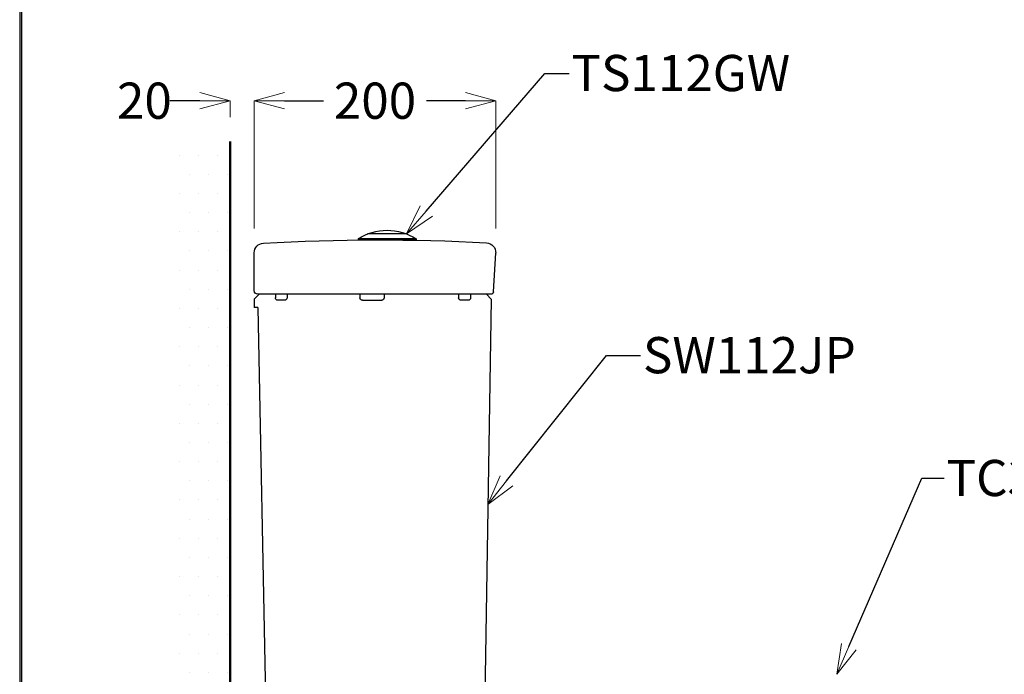
# Model space of a CAD drawing. Units: millimetres. Extents: x 2453 to 4460, y -6046 to -3176.
# Drawn here: x 2460 to 3275, y -4875 to -4333 of the extents above; entities that cross this region are included whole.
import ezdxf
from ezdxf import colors
from ezdxf.entities.mleader import LeaderData, LeaderLine
from ezdxf.math import Vec2, Vec3

# ---------------------------------------------------------------- set-up
doc = ezdxf.new("R2010")
doc.units = ezdxf.units.MM
doc.layers.add('標註線', color=7, linetype='Continuous', lineweight=9)
doc.layers.add('牆壁線', color=130, linetype='Continuous', lineweight=50)
doc.layers.add('繪圖線', color=7, linetype='Continuous')
doc.styles.get("Standard").update_dxf_attribs({"font": 'msjh.ttf', "height": 30})
doc.dimstyles.get("Standard").update_dxf_attribs({"dimtxt": 40, "dimasz": 25, "dimexe": 0, "dimexo": 20, "dimgap": 10, "dimtad": 0, "dimtih": 1, "dimtoh": 1, "dimdec": 1, "dimdsep": 46, "dimtxsty": 'Standard', "dimblk": 'OPEN30', "dimcen": 0.09, "dimadec": 0, "dimazin": 2, "dimtfac": 1, "dimtdec": 1, "dimtofl": 0, "dimtmove": 1, "dimatfit": 3, "dimldrblk": 'OPEN30', "dimfxl": 1, "dimtolj": 1, "dimtzin": 0, "dimlwe": 9, "dimarcsym": 0})

# ---------------------------------------------------------------- blocks, each defined once
blk = doc.blocks.new('_OPEN30')
at = {"color": 0, "linetype": 'ByBlock'}
for p, q in [((-1, 0.268), (0, 0)), ((0, 0), (-1, -0.268)), ((0, 0), (-1, 0))]:
    blk.add_line(p, q, dxfattribs=at)
blk = doc.blocks.new('*D28')
at = {"layer": 'Defpoints', "color": 0, "transparency": 16777216}
for p in [(2854.22, -4399.84), (2654.22, -4525.88), (2854.22, -4525.87)]:
    blk.add_point(p, dxfattribs=at)
at = {"layer": '標註線', "color": 0, "lineweight": 9, "transparency": 16777216}
for p, q in [((2654.22, -4505.88), (2654.22, -4399.84)), ((2854.22, -4505.87), (2854.22, -4399.84))]:
    blk.add_line(p, q, dxfattribs=at)
at = {"layer": '標註線', "color": 0, "lineweight": -2, "transparency": 16777216}
for p, q in [((2679.22, -4399.84), (2711.61, -4399.84)), ((2829.22, -4399.84), (2796.82, -4399.84))]:
    blk.add_line(p, q, dxfattribs=at)
at = {"layer": '標註線', "color": 0, "lineweight": -2, "transparency": 16777216, "xscale": 25, "yscale": 25, "zscale": 25, "rotation": 180}
blk.add_blockref('_OPEN30', (2654.22, -4399.84), dxfattribs=at)
at = {"layer": '標註線', "color": 0, "lineweight": -2, "transparency": 16777216, "xscale": 25, "yscale": 25, "zscale": 25}
blk.add_blockref('_OPEN30', (2854.22, -4399.84), dxfattribs=at)
at = {"layer": '標註線', "color": 0, "transparency": 16777216, "insert": (2754.22, -4399.84), "char_height": 30, "attachment_point": 5}
blk.add_mtext('\\A1;200', dxfattribs=at)
blk = doc.blocks.new('*D29')
at = {"layer": 'Defpoints', "color": 0, "transparency": 16777216}
for p in [(2654.22, -4399.84), (2634.22, -4433.56), (2654.22, -4525.88)]:
    blk.add_point(p, dxfattribs=at)
at = {"layer": '標註線', "color": 0, "lineweight": -2, "transparency": 16777216}
for p, q in [((2609.22, -4399.84), (2584.22, -4399.84)), ((2679.22, -4399.84), (2704.22, -4399.84))]:
    blk.add_line(p, q, dxfattribs=at)
at = {"layer": '標註線', "color": 0, "lineweight": 9, "transparency": 16777216}
for p, q in [((2634.22, -4413.56), (2634.22, -4399.84)), ((2654.22, -4505.88), (2654.22, -4399.84))]:
    blk.add_line(p, q, dxfattribs=at)
at = {"layer": '標註線', "color": 0, "lineweight": -2, "transparency": 16777216, "xscale": 25, "yscale": 25, "zscale": 25}
blk.add_blockref('_OPEN30', (2634.22, -4399.84), dxfattribs=at)
at = {"layer": '標註線', "color": 0, "lineweight": -2, "transparency": 16777216, "xscale": 25, "yscale": 25, "zscale": 25, "rotation": 180}
blk.add_blockref('_OPEN30', (2654.22, -4399.84), dxfattribs=at)
at = {"layer": '標註線', "color": 0, "transparency": 16777216, "insert": (2563.23, -4399.84), "char_height": 30, "attachment_point": 5}
blk.add_mtext('\\A1;20', dxfattribs=at)

msp = doc.modelspace()

# ---------------------------------------------------------------- hatches: boundary and pattern name
at = {"layer": '標註線', "lineweight": 0}
h = msp.add_hatch(dxfattribs=at)
h.set_pattern_fill('DOTS', color=256, scale=10)
h.set_pattern_definition([(0, (-27.057, 0), (7.9375, 15.875), [0, -15.875])])
h.paths.add_polyline_path([(2634.22, -4433.56), (2591.3, -4433.56), (2591.3, -5355), (2634.22, -5355), (2634.22, -5140.49), (2624.22, -5140.49), (2624.22, -5120), (2625.42, -5119.96), (2625.45, -5119.92), (2626.53, -5119.92), (2626.54, -5119.92), (2626.55, -5119.92), (2634.22, -5119.92)])

# ---------------------------------------------------------------- linework, layer by layer
at = {"layer": '牆壁線'}
msp.add_line((2634.22, -5310.22), (2634.22, -4433.56), dxfattribs=at)
at = {"layer": '繪圖線'}
for p, q in [((2740.23, -4514.22), (2740.23, -4515.22)), ((2788.23, -4514.22), (2740.23, -4514.22)), ((2788.23, -4515.22), (2740.23, -4515.22)), ((2780.32, -4510.22), (2748.14, -4510.22)), ((2788.23, -4514.22), (2788.23, -4515.22)), ((2654.22, -4557.07), (2654.22, -4525.88)), ((2852.32, -4558.34), (2854.22, -4525.87)), ((2654.22, -4564.22), (2658.22, -4560.23)), ((2654.22, -4564.22), (2654.22, -4571.22)), ((2850.33, -4560.23), (2657.21, -4560.23)), ((2671.76, -4560.25), (2671.76, -4563.25)), ((2679.35, -4565.25), (2673.76, -4565.25)), ((2681.36, -4560.25), (2681.36, -4563.25)), ((2741.74, -4560.25), (2741.74, -4563.25)), ((2743.74, -4565.25), (2759.75, -4565.25)), ((2761.74, -4560.25), (2761.74, -4563.25)), ((2823.42, -4560.25), (2823.42, -4563.25)), ((2831.43, -4565.25), (2825.42, -4565.25)), ((2833.42, -4560.25), (2833.42, -4563.25)), ((2850.45, -4564.22), (2844.88, -4904.74)), ((2850.45, -4564.22), (2846.45, -4560.23)), ((2657.21, -4571.22), (2654.22, -4571.22)), ((2657.21, -4571.22), (2663.82, -4905.31))]:
    msp.add_line(p, q, dxfattribs=at)
at = {"layer": '繪圖線', "lineweight": 30}
msp.add_lwpolyline([(2459.98, -6045.57), (4459.94, -6045.57), (4459.94, -3175.54), (2459.98, -3175.54)], close=True, dxfattribs=at)
at = {"layer": '繪圖線', "color": 0}
msp.add_lwpolyline([(4458.44, -5716.62), (4458.44, -3177.04), (2461.47, -3177.04), (2461.47, -5716.62)], close=True, dxfattribs=at)
at = {"layer": '繪圖線'}
for points in [[(2740.23, -4514.22), (2754.87, -4504.89), (2773.59, -4504.89), (2788.23, -4514.22)], [(2661.76, -4517.89), (2723.34, -4514.39), (2785.07, -4514.3), (2846.65, -4517.62)], [(2654.22, -4525.88), (2654.22, -4521.64), (2657.53, -4518.14), (2661.76, -4517.9)], [(2673.76, -4565.25), (2672.65, -4565.25), (2671.76, -4564.36), (2671.76, -4563.25)], [(2681.36, -4563.25), (2681.36, -4564.36), (2680.46, -4565.25), (2679.35, -4565.25)], [(2743.74, -4565.25), (2742.64, -4565.25), (2741.74, -4564.36), (2741.74, -4563.25)], [(2761.74, -4563.25), (2761.74, -4564.36), (2760.85, -4565.25), (2759.75, -4565.25)], [(2825.42, -4565.25), (2824.31, -4565.25), (2823.42, -4564.36), (2823.42, -4563.25)], [(2833.42, -4563.25), (2833.42, -4564.36), (2832.53, -4565.25), (2831.43, -4565.25)], [(2852.32, -4558.34), (2852.26, -4559.4), (2851.39, -4560.23), (2850.33, -4560.23)]]:
    msp.add_open_spline(points, degree=3, dxfattribs=at)
for points in [[(2846.65, -4517.63), (2851.06, -4517.88), (2854.44, -4521.65), (2854.21, -4526.07), (2854.2, -4526.07), (2854.2, -4526.08), (2854.2, -4526.1)], [(2657.21, -4560.23), (2655.56, -4560.23), (2654.22, -4558.88), (2654.22, -4557.22), (2654.22, -4557.17), (2654.22, -4557.12), (2654.22, -4557.07)]]:
    msp.add_open_spline(points, degree=3, knots=[0, 0, 0, 0, 1, 1, 1, 2, 2, 2, 2], dxfattribs=at)

# ---------------------------------------------------------------- dimensions: what is measured, and where the dimension line sits
at = {"layer": '標註線'}
dim = msp.add_linear_dim(base=(2654.22, -4399.84), p1=(2634.22, -4433.56), p2=(2654.22, -4525.88), dimstyle='Standard', dxfattribs=at)
dim.commit()
dim.dimension.update_dxf_attribs({"geometry": '*D29', "text_midpoint": (2563.23, -4399.84), "dimtype": 160})
dim = msp.add_linear_dim(base=(2854.22, -4399.84), p1=(2654.22, -4525.88), p2=(2854.22, -4525.87), dimstyle='Standard', dxfattribs=at)
dim.commit()
dim.dimension.update_dxf_attribs({"geometry": '*D28', "text_midpoint": (2754.22, -4399.84)})

# ---------------------------------------------------------------- leaders
ml = msp.add_multileader_mtext('Standard', dxfattribs=at)
ml.set_content('TS112GW', color=256)
ml.set_leader_properties()
ml.set_arrow_properties(name='OPEN30')
ml.build(insert=Vec2(0, 0))
ml.multileader.update_dxf_attribs({"dogleg_length": 0.36, "arrow_head_size": 25})
ctx = ml.context
ctx.base_point, ctx.char_height, ctx.arrow_head_size, ctx.plane_origin = Vec3(2914.88, -4377.19), 30, 25, Vec3(2780.32, -4510.22)
notes = []
notes.append((ctx, [(0, (1, 1, 0), (2914.52, -4377.19), (1, 0), 0.36, [(0, [(2780.32, -4510.22), (2895, -4377.19)], 0, [])])]))
ctx.mtext.insert, ctx.mtext.flow_direction = Vec3(2916.88, -4361.94), 5
ml = msp.add_multileader_mtext('Standard', dxfattribs=at)
ml.set_content('SW112JP', color=256)
ml.set_leader_properties()
ml.set_arrow_properties(name='OPEN30')
ml.build(insert=Vec2(0, 0))
ml.multileader.update_dxf_attribs({"dogleg_length": 0.36, "arrow_head_size": 25})
ctx = ml.context
ctx.base_point, ctx.char_height, ctx.arrow_head_size, ctx.plane_origin = Vec3(2974.12, -4611), 30, 25, Vec3(2847.66, -4734.48)
notes.append((ctx, [(0, (1, 1, 0), (2973.76, -4611), (1, 0), 0.36, [(0, [(2847.66, -4734.48), (2945.83, -4611)], 0, [])])]))
ctx.mtext.insert, ctx.mtext.flow_direction = Vec3(2976.12, -4595.74), 5
ml = msp.add_multileader_mtext('Standard', dxfattribs=at)
ml.set_content('TC301', color=256)
ml.set_leader_properties()
ml.set_arrow_properties(name='OPEN30')
ml.build(insert=Vec2(0, 0))
ml.multileader.update_dxf_attribs({"dogleg_length": 0.36, "arrow_head_size": 25})
ctx = ml.context
ctx.base_point, ctx.char_height, ctx.arrow_head_size, ctx.plane_origin = Vec3(3225.46, -4712.77), 30, 25, Vec3(3136.62, -4875.22)
notes.append((ctx, [(0, (1, 1, 0), (3225.1, -4712.77), (1, 0), 0.36, [(0, [(3136.62, -4875.22), (3207.03, -4712.77)], 0, [])])]))
ctx.mtext.insert, ctx.mtext.flow_direction = Vec3(3227.46, -4697.52), 5
for ctx, leaders in notes:
    for number, flags, end, landing, length, lines in leaders:
        leader = LeaderData()
        leader.index, (leader.has_last_leader_line, leader.has_dogleg_vector, leader.attachment_direction) = number, flags
        leader.last_leader_point, leader.dogleg_vector, leader.dogleg_length = Vec3(end), Vec3(landing), length
        for number, points, colour, breaks in lines:
            line = LeaderLine()
            line.index, line.vertices, line.color, line.breaks = number, Vec3.list(points), colors.encode_raw_color(colour), breaks
            leader.lines.append(line)
        ctx.leaders.append(leader)

doc.saveas('drawing.dxf')
